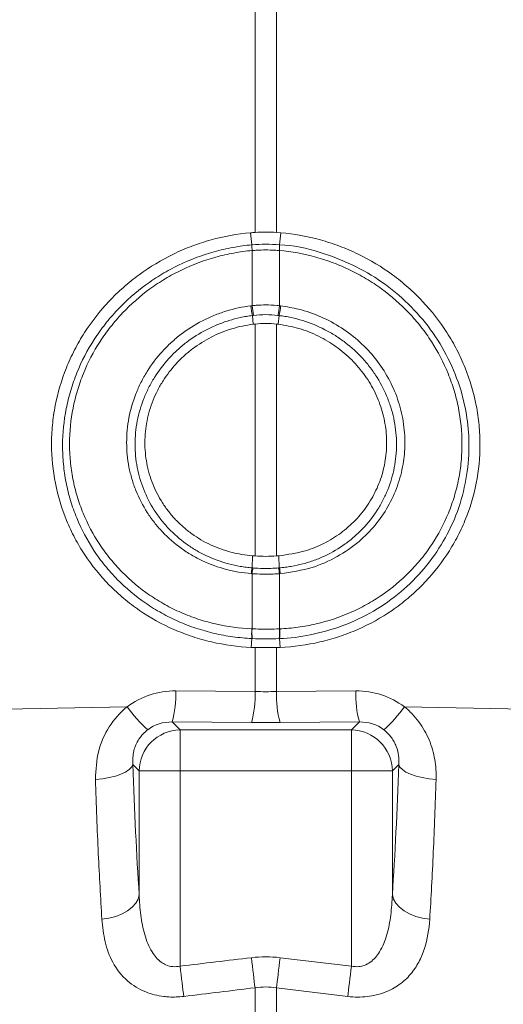
# Model space of a CAD drawing. Units: millimetres. Extents: x 13 to 224, y 13 to 269.
# Drawn here: x 115 to 118, y 115 to 122 of the extents above; entities that cross this region are included whole.
import ezdxf

# ---------------------------------------------------------------- set-up
doc = ezdxf.new("R2010")
doc.units = ezdxf.units.MM

msp = doc.modelspace()

# ---------------------------------------------------------------- linework, layer by layer
at = {"color": 7, "linetype": 'Continuous', "lineweight": 15}
for p, q in [((116.10870736, 123.37878874), (116.10870736, 120.40389112)), ((116.25396719, 120.40389112), (116.25396719, 123.37878874)), ((116.08820833, 120.32002407), (116.0789398, 120.40179916)), ((116.25396719, 120.40389112), (116.2837364, 120.40179916)), ((116.27446622, 120.32002407), (116.2837364, 120.40179916)), ((116.08933916, 120.28154845), (116.08924644, 120.28154017)), ((116.08933916, 119.90851526), (116.08933916, 120.28154845)), ((116.27342976, 120.28154017), (116.27333539, 120.28154845)), ((116.27333539, 120.28154845), (116.27333539, 119.90851526)), ((116.091071, 119.84219516), (116.09700995, 119.7832503)), ((116.27160354, 119.84219516), (116.2656646, 119.7832503)), ((116.10870736, 119.78460879), (116.10870736, 118.21564566)), ((116.25396719, 118.21564566), (116.25396719, 119.78460879)), ((116.08972328, 118.13522741), (116.0927747, 118.21681789)), ((116.27295292, 118.13522741), (116.26989984, 118.21681789)), ((116.08933916, 117.72263081), (116.08933916, 118.09596119)), ((116.2797462, 118.09644796), (116.27333539, 118.09596119)), ((116.27333539, 118.09596119), (116.27333539, 117.72263081)), ((116.08797819, 117.65728922), (116.08320981, 117.59764815)), ((116.27469636, 117.65728922), (116.27946473, 117.59764815)), ((116.10870736, 117.59679133), (116.10870736, 117.29845436)), ((116.25396719, 117.29845436), (116.25396719, 117.59679133)), ((116.10870736, 117.29845436), (115.57260828, 117.30277818)), ((116.79006626, 117.30277818), (116.25396719, 117.29845436)), ((114.41981803, 117.17859521), (115.24472644, 117.1960544)), ((117.94285652, 117.17859521), (117.11794976, 117.1960544)), ((115.6025414, 117.0388604), (115.54839886, 117.09300211)), ((115.54839886, 117.09300211), (116.08449794, 117.08867829)), ((116.27817661, 117.08867829), (116.81427568, 117.09300211)), ((116.81427568, 117.09300211), (116.7601348, 117.0388604)), ((115.6025414, 116.76213921), (115.6025414, 117.0388604)), ((116.7601348, 117.0388604), (115.6025414, 117.0388604)), ((116.7601348, 117.0388604), (116.7601348, 116.76213921)), ((115.28244956, 116.8055107), (115.32582022, 116.76213921)), ((115.32582022, 116.76213921), (115.32582022, 115.92496549)), ((115.6025414, 116.76213921), (115.32582022, 116.76213921)), ((115.6025414, 115.4416517), (115.6025414, 116.76213921)), ((115.6025414, 116.76213921), (116.7601348, 116.76213921)), ((117.03685598, 116.76213921), (116.7601348, 116.76213921)), ((116.7601348, 116.76213921), (116.7601348, 115.4416517)), ((117.03685598, 116.76213921), (117.08022664, 116.8055107)), ((117.03685598, 115.92496549), (117.03685598, 116.76213921)), ((116.7601348, 115.4416517), (116.27817661, 115.49877779)), ((116.10870736, 115.2955185), (116.10870736, 114.94956776)), ((116.25396719, 114.94956776), (116.25396719, 115.2955185)), ((116.25396719, 115.2955185), (116.73592538, 115.23641553))]:
    msp.add_line(p, q, dxfattribs=at)
at = {"color": 7, "linetype": 'Continuous', "lineweight": 15, "flags": 128}
for points in [[(116.27436688, 120.32003318), (116.27446291, 120.3200249), (116.27446622, 120.32002407)], [(115.28244956, 116.8055107), (115.27428207, 116.78769719), (115.25788582, 116.7704284), (115.23376084, 116.7542358), (115.20264722, 116.73961445), (115.16549862, 116.72701304), (115.12345251, 116.7168165), (115.07780032, 116.7093386), (115.02993779, 116.70480865)], [(117.33273675, 116.70480865), (117.28487588, 116.7093386), (117.23922203, 116.7168165), (117.19717758, 116.72701304), (117.16002898, 116.73961445), (117.12891536, 116.7542358), (117.10479038, 116.7704284), (117.08839248, 116.78769719), (117.08022664, 116.8055107)], [(115.07330845, 115.75846653), (115.12151867, 115.76568863), (115.1674722, 115.77787447), (115.20973686, 115.79464324), (115.24699638, 115.81547258), (115.27809014, 115.83971346), (115.3020479, 115.86661088), (115.31812625, 115.89532625), (115.32582022, 115.92496549)], [(117.28936609, 115.75846653), (117.24115587, 115.76568863), (117.195204, 115.77787447), (117.15293769, 115.79464324), (117.11567816, 115.81547258), (117.0845844, 115.83971346), (117.06062665, 115.86661088), (117.04454995, 115.89532625), (117.03685598, 115.92496549)], [(116.10870736, 115.2955185), (116.10628178, 115.31588259), (116.10362275, 115.3382066), (116.10076007, 115.36225087), (116.09772189, 115.38775834), (116.09454132, 115.41445502), (116.09125479, 115.44205569), (116.08789375, 115.470264), (116.08449794, 115.49877779)], [(116.25396719, 115.2955185), (116.25639277, 115.31588259), (116.2590518, 115.3382066), (116.26191613, 115.36225087), (116.26495431, 115.38775834), (116.26813322, 115.41445502), (116.27142141, 115.44205569), (116.2747808, 115.470264), (116.27817661, 115.49877779)], [(115.62675082, 115.23641553), (115.6243418, 115.25683964), (115.62169271, 115.27929486), (115.61883334, 115.30353408), (115.61579516, 115.32929115), (115.61261128, 115.35628295), (115.60931646, 115.38421269), (115.60594715, 115.41277367), (115.6025414, 115.4416517)], [(116.73592538, 115.23641553), (116.7383344, 115.25683964), (116.74098349, 115.27929486), (116.74384121, 115.30353408), (116.74688104, 115.32929115), (116.75006492, 115.35628295), (116.75335808, 115.38421269), (116.7567274, 115.41277367), (116.7601348, 115.4416517)]]:
    msp.add_lwpolyline(points, dxfattribs=at)
at = {"color": 7, "linetype": 'Continuous', "lineweight": 15}
for centre, radius, start, end in [((116.3888555, 120.30887816), 0.30085371, 177.876842319, 185.213548017), ((116.38877846, 120.30881747), 0.30067839, 177.862293578, 185.203398387), ((115.97361218, 120.308838), 0.30096299, 354.797609827, 2.1317718), ((115.97391889, 120.30886258), 0.30075451, 354.787707916, 2.126828216), ((116.61418638, 119.9563078), 0.53541702, 185.227375154, 192.305755143), ((116.60508201, 119.95103453), 0.51749258, 184.712964358, 192.034097348), ((115.75816389, 119.95095043), 0.51691626, 347.961815812, 355.291122483), ((115.74898337, 119.95623143), 0.53491693, 347.69093183, 354.775937873), ((116.27610275, 118.08259324), 0.19366895, 164.230148432, 175.897660701), ((116.28376056, 118.08253551), 0.1948844, 164.460485209, 176.049736365), ((116.07891764, 118.08254415), 0.19488016, 3.947802648, 15.537224044), ((116.08617394, 118.08252326), 0.19407245, 4.114510386, 15.757680481), ((116.4006743, 117.69326713), 0.31475907, 174.631235638, 186.563425255), ((116.40397941, 117.6936504), 0.31597207, 174.737534358, 186.625154153), ((115.95848042, 117.69364501), 0.31618638, 353.380340218, 5.259870336), ((115.96211036, 117.69326598), 0.31464955, 353.434490494, 5.370848613), ((114.89964848, 117.2741568), 0.67356816, 344.39833476, 2.435355764), ((115.43570406, 117.269838), 0.67361141, 344.398918547, 2.434771976), ((116.92711824, 117.26985505), 0.67375831, 177.567210604, 195.599098872), ((117.46311286, 117.27416682), 0.67365446, 177.565809175, 195.600500302), ((115.94898355, 117.68506455), 0.85738497, 214.774686908, 228.734500119), ((116.4137353, 117.68503251), 0.85733167, 311.264687036, 325.225446716), ((115.60501821, 116.75966241), 0.27920898, 90.508265446, 179.491734554), ((116.75765799, 116.75966241), 0.27920898, 0.508265446, 89.491734554)]:
    msp.add_arc(centre, radius, start, end, dxfattribs=at)
for centre, major_axis, ratio, start_param, end_param in [((115.58941694, 116.73252847), (-0.33110761, 0.47334979), 0.9605118, 5.6836338861, 6.3133988724), ((116.1813376, 117.4674292), (0.83333333, 0), 0.2035442532, 4.6251225178, 4.799655443), ((116.77325827, 116.73252847), (0.33110761, 0.47334979), 0.9605118, 6.2529717419, 6.8827367283), ((115.56520701, 116.79947328), (-0.17753704, 0.24422756), 0.9178931004, 5.6721778085, 6.3019427948), ((116.1813376, 117.19070845), (1.11111111, 0), 0.092177716, 4.6251225178, 4.799655443), ((116.7974682, 116.79947328), (0.17753704, 0.24422756), 0.9178931004, 6.2644278196, 6.8941928059), ((115.58254369, 118.15668595), (0, 3.68653965), 0.0874912265, 1.9460578262, 2.221026997), ((116.78013151, 118.15668595), (0, 3.68653965), 0.0874912265, 4.0621583102, 4.337127481)]:
    msp.add_ellipse(centre, major_axis=major_axis, ratio=ratio, start_param=start_param, end_param=end_param, dxfattribs=at)
for points in [[(116.10870782, 120.403891), (116.15700716, 120.40640974), (116.20568714, 120.40640874), (116.25396739, 120.403891)], [(116.10870782, 120.403891), (116.09877838, 120.4033732), (116.08885563, 120.40267601), (116.07893957, 120.40179953)], [(116.08830931, 120.32003333), (116.15009922, 120.32558311), (116.21257675, 120.32558309), (116.27436667, 120.32003326)], [(116.08099619, 119.90752666), (116.08377601, 119.90786734), (116.08655704, 119.90819694), (116.08933914, 119.90851543)], [(116.27333533, 119.90851551), (116.27611747, 119.90819703), (116.27889853, 119.90786742), (116.28167838, 119.90752674)], [(116.26371257, 119.84314078), (116.20907908, 119.84946566), (116.15359572, 119.84946566), (116.09896198, 119.84314071)], [(116.10870782, 119.78460863), (116.10480614, 119.78418046), (116.10090669, 119.78372751), (116.09700996, 119.78324994)], [(116.25396739, 119.78460863), (116.20576383, 119.78989846), (116.15685793, 119.78989259), (116.10870782, 119.78460863)], [(116.25396739, 119.78460863), (116.25786829, 119.78418055), (116.26176735, 119.78372765), (116.26566457, 119.78325002)], [(116.09277476, 118.21681796), (116.09808379, 118.21640778), (116.10339489, 118.21601714), (116.10870782, 118.21564607)], [(116.10870782, 118.21564607), (116.15689144, 118.21228081), (116.20579777, 118.21228179), (116.25396739, 118.21564607)], [(116.26989984, 118.21681792), (116.26459101, 118.21640775), (116.25928012, 118.21601712), (116.25396739, 118.21564607)], [(116.0893392, 118.09596153), (116.08720241, 118.09612059), (116.08506591, 118.09628265), (116.08292973, 118.09644769)], [(116.08729628, 117.72271738), (116.08797721, 117.72268804), (116.08865818, 117.72265926), (116.08933919, 117.72263106)], [(116.27333533, 117.72263103), (116.27401657, 117.72265924), (116.27469777, 117.72268803), (116.27537893, 117.72271738)], [(116.27255843, 117.65719543), (116.21194013, 117.65458601), (116.1507357, 117.654586), (116.09011731, 117.65719541)], [(116.08321032, 117.59764791), (116.09170444, 117.59728185), (116.1002044, 117.59699634), (116.10870782, 117.59679162)], [(116.25396739, 117.59679161), (116.20567745, 117.59562902), (116.15696045, 117.59562992), (116.10870782, 117.59679162)], [(116.27946489, 117.59764791), (116.27096922, 117.59728179), (116.26247006, 117.59699632), (116.25396739, 117.59679161)], [(116.08449789, 115.49877764), (115.92385663, 115.47964389), (115.76320418, 115.46060389), (115.60254138, 115.44165191)], [(116.27817661, 115.49877772), (116.21361703, 115.50646727), (116.14905746, 115.50646724), (116.08449789, 115.49877764)], [(115.62675064, 115.23641549), (115.7874158, 115.25601232), (115.94806854, 115.27571105), (116.10870782, 115.29551833)], [(116.10870782, 115.29551833), (116.15712767, 115.30244153), (116.20554753, 115.30244153), (116.25396739, 115.29551833)]]:
    msp.add_open_spline(points, degree=3, dxfattribs=at)
for points, knots in [([(116.07893957, 120.40179953), (115.98785812, 120.39374884), (115.89881962, 120.37752264), (115.76820004, 120.34142534), (115.72515424, 120.32741578), (115.64006527, 120.29538434), (115.59781306, 120.27724984), (115.47485547, 120.2176686), (115.39752978, 120.17106347), (115.28837186, 120.09103442), (115.25313404, 120.0626568), (115.2020442, 120.01747223), (115.18529656, 120.00195663), (115.15274811, 119.97037561), (115.13690202, 119.9542719), (115.05978417, 119.87220777), (115.00477615, 119.80166497), (114.94438574, 119.70736347), (114.93273062, 119.68819374), (114.91027806, 119.64922683), (114.89945569, 119.62937805), (114.86858288, 119.5694282), (114.85005994, 119.5288405), (114.80051979, 119.40525864), (114.7754594, 119.32046742), (114.75009231, 119.18959298), (114.74371119, 119.14527948), (114.73533394, 119.05727924), (114.73328331, 119.01336102), (114.7334604, 118.88184881), (114.74195743, 118.79440021), (114.77635123, 118.62055368), (114.80171411, 118.5367515), (114.85151752, 118.41554266), (114.87009634, 118.37589559), (114.91126816, 118.2981357), (114.93398892, 118.25985439), (115.00699108, 118.14953801), (115.06224253, 118.08144774), (115.15480935, 117.98733974), (115.18729431, 117.95732024), (115.23852954, 117.91436859), (115.25600973, 117.9004172), (115.2914389, 117.87350158), (115.30943169, 117.86049983), (115.40076947, 117.79774315), (115.4781878, 117.75466554), (115.58041137, 117.70975365), (115.60113167, 117.70122303), (115.6431312, 117.68507804), (115.66444257, 117.67745561), (115.72858799, 117.6561934), (115.77182068, 117.64407479), (115.90289996, 117.61377361), (115.99211141, 117.60157388), (116.08321032, 117.59764791)], [0, 0, 0, 0, 0.0625, 0.0625, 0.09375, 0.09375, 0.125, 0.125, 0.1875, 0.1875, 0.21875, 0.21875, 0.234375, 0.234375, 0.25, 0.25, 0.3125, 0.3125, 0.328125, 0.328125, 0.34375, 0.34375, 0.375, 0.375, 0.4375, 0.4375, 0.46875, 0.46875, 0.5, 0.5, 0.5625, 0.5625, 0.625, 0.625, 0.65625, 0.65625, 0.6875, 0.6875, 0.75, 0.75, 0.78125, 0.78125, 0.796875, 0.796875, 0.8125, 0.8125, 0.875, 0.875, 0.890625, 0.890625, 0.90625, 0.90625, 0.9375, 0.9375, 1, 1, 1, 1]), ([(116.28373647, 120.40179946), (116.3748179, 120.39374871), (116.46385637, 120.37752247), (116.59447591, 120.34142511), (116.63752169, 120.32741553), (116.72261064, 120.29538406), (116.76486283, 120.27724953), (116.88782036, 120.21766825), (116.96514601, 120.17106309), (117.07430387, 120.09103401), (117.10954168, 120.06265638), (117.16063149, 120.01747179), (117.17737912, 120.00195619), (117.20992755, 119.97037517), (117.22577363, 119.95427145), (117.30289142, 119.87220731), (117.3578994, 119.8016645), (117.41828977, 119.70736299), (117.42994488, 119.68819326), (117.45239742, 119.64922634), (117.46321978, 119.62937757), (117.49409255, 119.56942773), (117.51261547, 119.52884002), (117.56215557, 119.40525818), (117.58721593, 119.32046696), (117.61258297, 119.18959253), (117.61896407, 119.14527905), (117.62734129, 119.05727882), (117.62939191, 119.01336061), (117.62921478, 118.88184843), (117.62071773, 118.79439983), (117.58632389, 118.62055335), (117.560961, 118.5367512), (117.51115756, 118.41554239), (117.49257875, 118.37589533), (117.45140692, 118.29813547), (117.42868615, 118.25985417), (117.35568398, 118.14953782), (117.30043254, 118.08144757), (117.20786572, 117.9873396), (117.17538076, 117.95732012), (117.12414554, 117.91436848), (117.10666534, 117.9004171), (117.07123618, 117.87350149), (117.05324339, 117.86049974), (116.96190562, 117.79774308), (116.8844873, 117.75466548), (116.78226374, 117.70975362), (116.76154345, 117.701223), (116.71954393, 117.68507801), (116.69823256, 117.67745558), (116.63408715, 117.65619338), (116.59085447, 117.64407478), (116.45977521, 117.61377361), (116.37056378, 117.60157388), (116.27946489, 117.59764791)], [0, 0, 0, 0, 0.0625, 0.0625, 0.09375, 0.09375, 0.125, 0.125, 0.1875, 0.1875, 0.21875, 0.21875, 0.234375, 0.234375, 0.25, 0.25, 0.3125, 0.3125, 0.328125, 0.328125, 0.34375, 0.34375, 0.375, 0.375, 0.4375, 0.4375, 0.46875, 0.46875, 0.5, 0.5, 0.5625, 0.5625, 0.625, 0.625, 0.65625, 0.65625, 0.6875, 0.6875, 0.75, 0.75, 0.78125, 0.78125, 0.796875, 0.796875, 0.8125, 0.8125, 0.875, 0.875, 0.890625, 0.890625, 0.90625, 0.90625, 0.9375, 0.9375, 1, 1, 1, 1]), ([(116.08797816, 117.6572893), (116.0665027, 117.65824664), (116.0448945, 117.65970784), (116.00206203, 117.66359583), (115.98072916, 117.66602745), (115.91697943, 117.67477841), (115.87481071, 117.68254952), (115.79114677, 117.70203368), (115.74991897, 117.71369622), (115.66938776, 117.74053611), (115.62996426, 117.75574093), (115.55279194, 117.7897011), (115.51504334, 117.80845578), (115.45969154, 117.83928165), (115.44145324, 117.85000689), (115.40540949, 117.87237482), (115.38756903, 117.88404407), (115.30035596, 117.94412194), (115.23629109, 117.99798977), (115.14852777, 118.08727585), (115.12067501, 118.11846381), (115.06783509, 118.18375541), (115.04284848, 118.21790705), (114.97383531, 118.32258696), (114.9350899, 118.39599543), (114.88778872, 118.51150605), (114.87382474, 118.55096867), (114.84971693, 118.63154892), (114.83971572, 118.67217139), (114.82373209, 118.75406765), (114.81774949, 118.7953406), (114.8097889, 118.87853461), (114.80781096, 118.92052388), (114.80807842, 119.0470678), (114.81641754, 119.13025828), (114.84067493, 119.25336144), (114.85073588, 119.29411234), (114.87486719, 119.37503956), (114.88902067, 119.41538201), (114.93676284, 119.53317007), (114.97568473, 119.60803966), (115.04451023, 119.71496655), (115.06920712, 119.74970471), (115.12220319, 119.81732592), (115.15022813, 119.84984269), (115.23814025, 119.94287594), (115.30207413, 119.99925505), (115.38867593, 120.06264791), (115.40633413, 120.07496857), (115.44233593, 120.09888379), (115.46068211, 120.11047589), (115.51617223, 120.14380089), (115.55395487, 120.16421598), (115.66962015, 120.22017154), (115.74979337, 120.25048329), (115.87477335, 120.28517633), (115.91715773, 120.29489096), (115.98095758, 120.30649788), (116.00230048, 120.30988322), (116.04513928, 120.31568399), (116.06674285, 120.31810901), (116.08820845, 120.32002426)], [0, 0, 0, 0, 0.015625, 0.015625, 0.03125, 0.03125, 0.0625, 0.0625, 0.09375, 0.09375, 0.125, 0.125, 0.15625, 0.15625, 0.171875, 0.171875, 0.1875, 0.1875, 0.25, 0.25, 0.28125, 0.28125, 0.3125, 0.3125, 0.375, 0.375, 0.40625, 0.40625, 0.4375, 0.4375, 0.46875, 0.46875, 0.5, 0.5, 0.5625, 0.5625, 0.59375, 0.59375, 0.625, 0.625, 0.6875, 0.6875, 0.71875, 0.71875, 0.75, 0.75, 0.8125, 0.8125, 0.828125, 0.828125, 0.84375, 0.84375, 0.875, 0.875, 0.9375, 0.9375, 0.96875, 0.96875, 0.984375, 0.984375, 1, 1, 1, 1]), ([(116.08924604, 120.28154023), (116.04767796, 120.27786602), (116.00640487, 120.27230534), (115.92444007, 120.25746576), (115.88359864, 120.24814242), (115.76314727, 120.21482179), (115.6858813, 120.18568893), (115.57440956, 120.1318964), (115.53799685, 120.11226817), (115.46669201, 120.06954504), (115.43179345, 120.04641455), (115.33158993, 119.97322688), (115.26995719, 119.91898852), (115.18521864, 119.82950729), (115.15822642, 119.79825913), (115.10710055, 119.73316969), (115.0832799, 119.69973756), (115.01690575, 119.59684976), (114.97938388, 119.5248313), (114.93336108, 119.4115778), (114.91970856, 119.37277236), (114.89642179, 119.29490022), (114.88671429, 119.25569722), (114.86330692, 119.13730012), (114.85525674, 119.057327), (114.85495698, 118.93574356), (114.85684969, 118.89532585), (114.8644926, 118.81533906), (114.8702423, 118.77566755), (114.88560696, 118.6969698), (114.89522232, 118.65794361), (114.91839651, 118.58054955), (114.93184543, 118.54257988), (114.97736561, 118.43156655), (115.01465001, 118.36104799), (115.06997262, 118.2772854), (115.0814779, 118.26075463), (115.10538289, 118.22814308), (115.11778622, 118.21206344), (115.15593669, 118.1650164), (115.18274845, 118.13505814), (115.26722681, 118.04930947), (115.32888823, 117.99759595), (115.41281609, 117.93994587), (115.42998864, 117.92874628), (115.46469517, 117.90727382), (115.48225685, 117.89697922), (115.53555515, 117.86739493), (115.60825136, 117.83140706), (115.68417343, 117.80225489), (115.76171712, 117.77653899), (115.80141088, 117.76537386), (115.92227431, 117.73741745), (116.00413951, 117.72630108), (116.08729628, 117.72271738)], [0, 0, 0, 0, 0.03125, 0.03125, 0.0625, 0.0625, 0.125, 0.125, 0.15625, 0.15625, 0.1875, 0.1875, 0.25, 0.25, 0.28125, 0.28125, 0.3125, 0.3125, 0.375, 0.375, 0.40625, 0.40625, 0.4375, 0.4375, 0.5, 0.5, 0.53125, 0.53125, 0.5625, 0.5625, 0.59375, 0.59375, 0.625, 0.625, 0.6875, 0.6875, 0.703125, 0.703125, 0.71875, 0.71875, 0.75, 0.75, 0.8125, 0.8125, 0.828125, 0.828125, 0.84375, 0.84375, 0.875, 0.90625, 0.90625, 0.9375, 0.9375, 1, 1, 1, 1]), ([(116.08820833, 120.32002407), (116.08820943, 120.32002435), (116.08824223, 120.32003264), (116.08827635, 120.32003292), (116.08830932, 120.32003318)], [0, 0, 0, 0, 0.03363993317, 1, 1, 1, 1]), ([(116.27333539, 120.28154845), (116.26263008, 120.28236158), (116.2320505, 120.2846843), (116.18129965, 120.28594625), (116.13058643, 120.28468195), (116.10000698, 120.28235887), (116.08933916, 120.28154845)], [0, 0, 0, 0, 0.17504018321, 0.5000001957, 0.82557222208, 1, 1, 1, 1]), ([(116.27537893, 117.72271738), (116.31695823, 117.72450927), (116.3582595, 117.72820338), (116.44031249, 117.73935126), (116.4812143, 117.74684639), (116.60155805, 117.77471705), (116.67886449, 117.8003749), (116.79052182, 117.84927973), (116.82701751, 117.86733311), (116.88064775, 117.89710901), (116.8983545, 117.90749778), (116.93302319, 117.92896241), (116.95003163, 117.94006266), (117.03346426, 117.99738114), (117.09511641, 118.04898691), (117.16579229, 118.12070754), (117.17960441, 118.13541639), (117.20657342, 118.16557385), (117.21975884, 118.18106027), (117.25794563, 118.22819082), (117.28167603, 118.26059567), (117.34780074, 118.36069758), (117.38518912, 118.4312475), (117.43097293, 118.54294162), (117.44447937, 118.58117921), (117.46745781, 118.65800098), (117.47701955, 118.69678604), (117.49233393, 118.77509557), (117.49808695, 118.81461998), (117.5057646, 118.89441196), (117.50768909, 118.93477644), (117.50748268, 119.05640338), (117.49948664, 119.13658523), (117.47600377, 119.2555382), (117.46624133, 119.29497929), (117.44277947, 119.37335931), (117.4292507, 119.41173255), (117.38343634, 119.52447713), (117.34598662, 119.59650234), (117.27936297, 119.69979306), (117.25525864, 119.73358838), (117.20435816, 119.798358), (117.17753493, 119.82941443), (117.09302978, 119.91867944), (117.03136214, 119.97303182), (116.94741753, 120.03433519), (116.93025641, 120.04627433), (116.89559626, 120.06923422), (116.87805702, 120.08028609), (116.82482312, 120.11218068), (116.78851404, 120.13176596), (116.71427222, 120.16761364), (116.67633957, 120.18387621), (116.59883882, 120.21305437), (116.55914236, 120.22600462), (116.43839022, 120.25937558), (116.35657166, 120.27419122), (116.27342976, 120.28154017)], [0, 0, 0, 0, 0.03125, 0.03125, 0.0625, 0.0625, 0.125, 0.125, 0.15625, 0.15625, 0.171875, 0.171875, 0.1875, 0.1875, 0.25, 0.25, 0.265625, 0.265625, 0.28125, 0.28125, 0.3125, 0.3125, 0.375, 0.375, 0.40625, 0.40625, 0.4375, 0.4375, 0.46875, 0.46875, 0.5, 0.5, 0.5625, 0.5625, 0.59375, 0.59375, 0.625, 0.625, 0.6875, 0.6875, 0.71875, 0.71875, 0.75, 0.75, 0.8125, 0.8125, 0.828125, 0.828125, 0.84375, 0.84375, 0.875, 0.875, 0.90625, 0.90625, 0.9375, 0.9375, 1, 1, 1, 1]), ([(116.27446622, 120.32002407), (116.27446732, 120.32002407), (116.36744936, 120.32002417), (116.53582313, 120.27673606), (116.76842009, 120.19122386), (116.96996794, 120.07298178), (117.14882538, 119.92454499), (117.30077491, 119.74966092), (117.42024987, 119.55276392), (117.50111592, 119.35014914), (117.54565214, 119.14904499), (117.56043178, 118.94498372), (117.54072176, 118.7315153), (117.48253832, 118.51498516), (117.38685342, 118.31206791), (117.25778503, 118.12782407), (117.09771881, 117.96840734), (116.91212903, 117.83731653), (116.70531559, 117.7387125), (116.49073285, 117.67940914), (116.34436461, 117.65728916), (116.27469746, 117.65728922), (116.27469636, 117.65728922)], [0, 0, 0, 0, 0.0000008038, 0.067710999, 0.1239833007, 0.180254865, 0.2365681021, 0.2928803868, 0.3491024565, 0.4053229233, 0.4535264284, 0.501728969, 0.5574803204, 0.6132315475, 0.669050253, 0.7248698357, 0.7807773883, 0.8366863215, 0.8928282263, 0.9489720207, 0.9999991915, 1, 1, 1, 1]), ([(116.08292973, 118.09644769), (116.05420161, 118.09866724), (116.02568062, 118.10217492), (115.9690503, 118.11175064), (115.94104062, 118.1178103), (115.85871565, 118.13954614), (115.80576093, 118.15879107), (115.72922008, 118.19478587), (115.7041137, 118.20802854), (115.65525686, 118.23678164), (115.63170868, 118.25216254), (115.56363713, 118.30124103), (115.52165843, 118.3378421), (115.46387596, 118.39866044), (115.4454142, 118.42003347), (115.41093918, 118.46399401), (115.39485483, 118.48663887), (115.35000035, 118.55653207), (115.32459102, 118.60571729), (115.29343939, 118.68350762), (115.28428611, 118.70999872), (115.26866671, 118.76325985), (115.26215154, 118.79014827), (115.25168514, 118.8444358), (115.24773405, 118.87183494), (115.2424157, 118.92714788), (115.24104851, 118.95512811), (115.24100406, 119.01132901), (115.24232058, 119.03936336), (115.24760037, 119.09530138), (115.25158711, 119.12331312), (115.26741322, 119.20623141), (115.28300792, 119.25995766), (115.31375608, 119.33828274), (115.32524172, 119.36401057), (115.35073522, 119.41468985), (115.36477732, 119.43966645), (115.40984881, 119.51187395), (115.44403468, 119.55694648), (115.50144418, 119.62001335), (115.52161083, 119.64027244), (115.56406258, 119.67922118), (115.58608128, 119.69765932), (115.65404071, 119.74963145), (115.70203215, 119.78001305), (115.77800496, 119.81925257), (115.80399899, 119.83126821), (115.85736513, 119.85310984), (115.88472861, 119.86291475), (115.9673204, 119.88842252), (116.02355926, 119.90048748), (116.08099619, 119.90752666)], [0, 0, 0, 0, 0.03125, 0.03125, 0.0625, 0.0625, 0.125, 0.125, 0.15625, 0.15625, 0.1875, 0.1875, 0.25, 0.25, 0.28125, 0.28125, 0.3125, 0.3125, 0.375, 0.375, 0.40625, 0.40625, 0.4375, 0.4375, 0.46875, 0.46875, 0.5, 0.5, 0.53125, 0.53125, 0.5625, 0.5625, 0.625, 0.625, 0.65625, 0.65625, 0.6875, 0.6875, 0.75, 0.75, 0.78125, 0.78125, 0.8125, 0.8125, 0.875, 0.875, 0.90625, 0.90625, 0.9375, 0.9375, 1, 1, 1, 1]), ([(116.08933916, 119.90851526), (116.09860435, 119.90943739), (116.12914999, 119.91247749), (116.18472655, 119.91443108), (116.23692134, 119.91226617), (116.26744136, 119.90912239), (116.27333539, 119.90851526)], [0, 0, 0, 0, 0.1516833371, 0.5000723318, 0.9034540427, 1, 1, 1, 1]), ([(116.28167838, 119.90752682), (116.32254979, 119.90096118), (116.41555186, 119.88602121), (116.55501804, 119.83666032), (116.69507649, 119.76192997), (116.82029712, 119.6649231), (116.92781532, 119.54980248), (117.01389717, 119.41893095), (117.07701659, 119.27661903), (117.11444032, 119.12641924), (117.12563554, 118.97827385), (117.11234888, 118.83085891), (117.07483868, 118.68772065), (117.01107726, 118.54793719), (116.92331306, 118.42134584), (116.80880101, 118.30449573), (116.66580718, 118.20646937), (116.48668972, 118.12621036), (116.35270812, 118.10694127), (116.2797462, 118.09644796)], [0, 0, 0, 0, 0.0450777018, 0.1025733927, 0.1600683491, 0.2174354023, 0.2748013022, 0.3320837888, 0.3893652135, 0.4466302774, 0.5038949509, 0.5550603971, 0.6124285895, 0.6697975925, 0.727311771, 0.7848265177, 0.8521574439, 0.9194898617, 1, 1, 1, 1]), ([(116.09107128, 119.8421955), (116.07761919, 119.84052843), (116.06403302, 119.83853711), (116.03720572, 119.83399223), (116.023862, 119.83142595), (115.98403893, 119.82285285), (115.95776708, 119.81597421), (115.90578192, 119.79987012), (115.8799458, 119.79059077), (115.8295696, 119.76993705), (115.80503081, 119.75857996), (115.73330874, 119.72150308), (115.68799851, 119.69281119), (115.62383098, 119.64374784), (115.60302831, 119.62633327), (115.56297208, 119.58960339), (115.54394123, 119.57050114), (115.4897599, 119.51104233), (115.45748823, 119.46855649), (115.41492873, 119.4005049), (115.4016707, 119.37697228), (115.37761148, 119.32926543), (115.36676702, 119.30504681), (115.33772185, 119.23131634), (115.32297007, 119.1807399), (115.30796287, 119.1026809), (115.30417826, 119.07634087), (115.29913744, 119.02372486), (115.29786066, 118.99735238), (115.297809, 118.91803889), (115.30278702, 118.86595399), (115.31743497, 118.78935313), (115.32352504, 118.76405316), (115.33814554, 118.71392624), (115.34672676, 118.68897801), (115.3758963, 118.61583776), (115.39971945, 118.56955347), (115.44182819, 118.50373743), (115.45693638, 118.48240501), (115.48933694, 118.44097665), (115.50668013, 118.42084622), (115.56096356, 118.36355919), (115.60043447, 118.3290464), (115.66449509, 118.2827255), (115.68666511, 118.26820072), (115.73268184, 118.24103273), (115.756301, 118.22853169), (115.82837349, 118.19450619), (115.87826823, 118.17628038), (115.95588199, 118.15564275), (115.98229902, 118.14987748), (116.02235732, 118.14302583), (116.03576026, 118.14104368), (116.06266632, 118.13768224), (116.07627218, 118.13629481), (116.089723, 118.13522739)], [0, 0, 0, 0, 0.015625, 0.015625, 0.03125, 0.03125, 0.0625, 0.0625, 0.09375, 0.09375, 0.125, 0.125, 0.1875, 0.1875, 0.21875, 0.21875, 0.25, 0.25, 0.3125, 0.3125, 0.34375, 0.34375, 0.375, 0.375, 0.4375, 0.4375, 0.46875, 0.46875, 0.5, 0.5, 0.5625, 0.5625, 0.59375, 0.59375, 0.625, 0.625, 0.6875, 0.6875, 0.71875, 0.71875, 0.75, 0.75, 0.8125, 0.8125, 0.84375, 0.84375, 0.875, 0.875, 0.9375, 0.9375, 0.96875, 0.96875, 0.984375, 0.984375, 1, 1, 1, 1]), ([(116.09896198, 119.84314071), (116.09633181, 119.84283621), (116.09370263, 119.84252126), (116.09107458, 119.84219591), (116.09107348, 119.84219577), (116.09107238, 119.84219564), (116.09107128, 119.8421955)], [0, 0, 0, 0, 0.00014327748624, 0.00014327748624, 0.00014327748624, 0.00014333748624, 0.00014333748624, 0.00014333748624, 0.00014333748624]), ([(116.27160354, 119.84219516), (116.27160244, 119.84219543), (116.26903192, 119.84283814), (116.26637166, 119.84298938), (116.26371255, 119.84314055)], [0, 0, 0, 0, 0.0004294013, 1, 1, 1, 1]), ([(116.27295291, 118.13522745), (116.28641126, 118.13629548), (116.29999007, 118.13768077), (116.32681822, 118.14103072), (116.34016299, 118.14300294), (116.37999095, 118.14980447), (116.40626835, 118.15551615), (116.45826813, 118.16931725), (116.48410523, 118.17745459), (116.53436654, 118.19583565), (116.55885217, 118.20608323), (116.63042428, 118.23991255), (116.6756489, 118.2665466), (116.73970016, 118.31269363), (116.76045469, 118.32915215), (116.80047259, 118.36408866), (116.81948047, 118.38233703), (116.87358302, 118.43935649), (116.90579046, 118.48037903), (116.94824307, 118.54647363), (116.96146743, 118.56939622), (116.98547945, 118.6160343), (116.99629721, 118.63976848), (117.0252562, 118.71219043), (117.03994286, 118.76208717), (117.05485418, 118.83941842), (117.0586128, 118.86559882), (117.0635983, 118.91802184), (117.06484613, 118.94439994), (117.0648032, 119.02367065), (117.05978476, 119.07584728), (117.04505257, 119.15314186), (117.03893054, 119.17874412), (117.02422847, 119.22961875), (117.01559402, 119.25501208), (116.98638641, 119.32934046), (116.96252859, 119.37668993), (116.92029995, 119.44447677), (116.90514075, 119.46652851), (116.87260577, 119.50951869), (116.8552708, 119.53037997), (116.80098596, 119.5900281), (116.76147388, 119.62633054), (116.69724395, 119.67561078), (116.67494033, 119.69120547), (116.62886953, 119.72043751), (116.60533771, 119.73393329), (116.53329347, 119.77115112), (116.48334765, 119.79163852), (116.40551903, 119.81580292), (116.37899546, 119.82276876), (116.33896011, 119.83139767), (116.32556249, 119.83397562), (116.29866221, 119.83853458), (116.28506356, 119.84052747), (116.27160393, 119.8421955)], [0, 0, 0, 0, 0.015625, 0.015625, 0.03125, 0.03125, 0.0625, 0.0625, 0.09375, 0.09375, 0.125, 0.125, 0.1875, 0.1875, 0.21875, 0.21875, 0.25, 0.25, 0.3125, 0.3125, 0.34375, 0.34375, 0.375, 0.375, 0.4375, 0.4375, 0.46875, 0.46875, 0.5, 0.5, 0.5625, 0.5625, 0.59375, 0.59375, 0.625, 0.625, 0.6875, 0.6875, 0.71875, 0.71875, 0.75, 0.75, 0.8125, 0.8125, 0.84375, 0.84375, 0.875, 0.875, 0.9375, 0.9375, 0.96875, 0.96875, 0.984375, 0.984375, 1, 1, 1, 1]), ([(116.09700996, 119.78324994), (116.04721832, 119.77714773), (115.99868603, 119.76675374), (115.92769208, 119.74501318), (115.90433088, 119.73673217), (115.85822167, 119.71808047), (115.83538185, 119.70766199), (115.76847384, 119.67347123), (115.72652159, 119.64710507), (115.66744624, 119.60236782), (115.64840258, 119.58658271), (115.61163415, 119.55323666), (115.59383642, 119.53558651), (115.54345041, 119.48090124), (115.51358449, 119.44197181), (115.47427782, 119.37993178), (115.46209946, 119.35863849), (115.43963817, 119.31479368), (115.42939497, 119.29228935), (115.40215517, 119.22427553), (115.38837956, 119.1778306), (115.37427647, 119.10651365), (115.37067537, 119.08243018), (115.3657687, 119.03382957), (115.36449194, 119.00963105), (115.36409243, 118.93733228), (115.36836718, 118.88952594), (115.38167421, 118.81841291), (115.38730967, 118.79468877), (115.40073635, 118.7482671), (115.40852146, 118.72552721), (115.43502626, 118.65869141), (115.4568624, 118.61596488), (115.49603896, 118.55469709), (115.51014984, 118.53481776), (115.53993731, 118.49681366), (115.5556775, 118.47858584), (115.58883027, 118.44365992), (115.60624299, 118.42696195), (115.64274899, 118.39510316), (115.66190265, 118.3798992), (115.72158236, 118.33696952), (115.76357055, 118.31238545), (115.82972429, 118.28132258), (115.85230875, 118.27194567), (115.89855816, 118.25517235), (115.92231406, 118.24775827), (115.99412828, 118.22889568), (116.04296651, 118.22066618), (116.09277476, 118.21681796)], [0, 0, 0, 0, 0.0625, 0.0625, 0.09375, 0.09375, 0.125, 0.125, 0.1875, 0.1875, 0.21875, 0.21875, 0.25, 0.25, 0.3125, 0.3125, 0.34375, 0.34375, 0.375, 0.375, 0.4375, 0.4375, 0.46875, 0.46875, 0.5, 0.5, 0.5625, 0.5625, 0.59375, 0.59375, 0.625, 0.625, 0.6875, 0.6875, 0.71875, 0.71875, 0.75, 0.75, 0.78125, 0.78125, 0.8125, 0.8125, 0.875, 0.875, 0.90625, 0.90625, 0.9375, 0.9375, 1, 1, 1, 1]), ([(116.2656646, 119.7832503), (116.31251229, 119.77513561), (116.4062074, 119.75890626), (116.53836211, 119.70602993), (116.65895387, 119.63409241), (116.76504626, 119.5444241), (116.85405025, 119.43885142), (116.92396901, 119.32109954), (116.97210729, 119.19410133), (116.99800617, 119.062199), (117.00021699, 118.92879235), (116.97984408, 118.79795744), (116.93667035, 118.67323514), (116.87300217, 118.5578232), (116.78977154, 118.45522229), (116.69000979, 118.36738712), (116.57574243, 118.29806378), (116.43618828, 118.24014447), (116.33063018, 118.22533701), (116.26989984, 118.21681789)], [0, 0, 0, 0, 0.0596758797, 0.1193514245, 0.1775431105, 0.2357334647, 0.2937625917, 0.351789678, 0.4094169893, 0.4670423231, 0.5241972004, 0.5813509292, 0.6381708754, 0.6949910286, 0.7517734795, 0.8085570009, 0.8656214507, 0.9226884988, 1, 1, 1, 1]), ([(116.27333539, 118.09596119), (116.25956157, 118.09513078), (116.22899475, 118.09328794), (116.17224042, 118.09231973), (116.12456689, 118.0936356), (116.09405693, 118.09564974), (116.08933916, 118.09596119)], [0, 0, 0, 0, 0.2253456295, 0.5000863644, 0.9226981457, 1, 1, 1, 1]), ([(116.089723, 118.13522739), (116.0897241, 118.13522731), (116.0897252, 118.13522722), (116.0897263, 118.13522713), (116.09181712, 118.13506383), (116.09390824, 118.13490345), (116.09599966, 118.13474601)], [-0.00000006, -0.00000006, -0.00000006, -0.00000006, 0, 0, 0, 0.00011394862877, 0.00011394862877, 0.00011394862877, 0.00011394862877]), ([(116.09599998, 118.1347456), (116.10037553, 118.13443217), (116.12866218, 118.13240591), (116.17289608, 118.13108072), (116.22555533, 118.13205717), (116.25390049, 118.13391034), (116.26667622, 118.1347456)], [0, 0, 0, 0, 0.0773277244, 0.4999009429, 0.774595235, 1, 1, 1, 1]), ([(116.26667622, 118.1347456), (116.26876598, 118.13498646), (116.27085683, 118.13522745), (116.27295182, 118.13522741), (116.27295292, 118.13522741)], [0, 0, 0, 0, 0.9994731285, 1, 1, 1, 1]), ([(116.08933916, 117.72263081), (116.0972514, 117.72235294), (116.12782373, 117.72127927), (116.18383461, 117.72053811), (116.23735054, 117.72133554), (116.26791207, 117.7224356), (116.27333539, 117.72263081)], [0, 0, 0, 0, 0.1294061428, 0.5000162611, 0.9112751126, 1, 1, 1, 1]), ([(116.09011677, 117.65719543), (116.08940497, 117.65722607), (116.0886932, 117.65725731), (116.08798147, 117.65728915), (116.08798037, 117.6572892), (116.08797926, 117.65728925), (116.08797816, 117.6572893)], [0, 0, 0, 0, 0.000038649774572, 0.000038649774572, 0.000038649774572, 0.000038709774573, 0.000038709774573, 0.000038709774573, 0.000038709774573]), ([(116.27469636, 117.65728926), (116.27469548, 117.65728923), (116.27469461, 117.65728919), (116.27469373, 117.65728915), (116.27398201, 117.65725731), (116.27327024, 117.65722607), (116.27255843, 117.65719543)], [-0.000000047576261, -0.000000047576261, -0.000000047576261, -0.000000047576261, 0, 0, 0, 0.000038649739779, 0.000038649739779, 0.000038649739779, 0.000038649739779]), ([(115.24472644, 117.1960544), (115.24352567, 117.19508653), (115.19587142, 117.15667501), (115.11511342, 117.06321326), (115.03901559, 116.8915109), (115.03307783, 116.76938951), (115.02993779, 116.70480865)], [0, 0, 0, 0, 0.0081166529, 0.3221205436, 0.6415202984, 1, 1, 1, 1]), ([(117.33273724, 116.70480835), (117.3341746, 116.7496246), (117.33119015, 116.79440699), (117.31949655, 116.86145896), (117.3143626, 116.88386882), (117.30153161, 116.92826329), (117.29390041, 116.95005184), (117.276124, 116.99276594), (117.26597968, 117.01369187), (117.24299136, 117.05459578), (117.23008355, 117.07462812), (117.20209624, 117.11258256), (117.18695281, 117.13064078), (117.15428387, 117.16483549), (117.13670518, 117.18101618), (117.11794951, 117.19605479)], [0, 0, 0, 0, 0.25, 0.25, 0.375, 0.375, 0.5, 0.5, 0.625, 0.625, 0.75, 0.75, 0.875, 0.875, 1, 1, 1, 1]), ([(115.28244956, 116.8055107), (115.28260475, 116.83610301), (115.28288736, 116.89181242), (115.3163061, 116.97164515), (115.35505435, 117.01748654), (115.3782192, 117.0365751), (115.38289968, 117.04014636), (115.38349599, 117.04060135)], [0, 0, 0, 0, 0.3835105686, 0.6983830091, 0.9410159746, 0.9924852456, 1, 1, 1, 1]), ([(116.97917871, 117.04060133), (116.9993658, 117.02528657), (117.01640232, 117.00761719), (117.03766277, 116.97835619), (117.04393524, 116.96824213), (117.05475837, 116.94793786), (117.0593598, 116.93768203), (117.07105837, 116.90668605), (117.07604175, 116.88558484), (117.08128467, 116.84485122), (117.08164997, 116.82496983), (117.08022642, 116.80551076)], [0, 0, 0, 0, 0.25, 0.25, 0.375, 0.375, 0.5, 0.5, 0.75, 0.75, 1, 1, 1, 1]), ([(115.02993779, 116.70480865), (115.03285105, 116.61936939), (115.03869206, 116.44806556), (115.05234289, 116.12533001), (115.0650043, 115.90377572), (115.07330845, 115.75846653)], [0, 0, 0, 0, 0.2550837423, 0.5114372271, 1, 1, 1, 1]), ([(117.28936607, 115.75846619), (117.29832446, 115.90317058), (117.30643498, 116.05473856), (117.32095883, 116.37161027), (117.32730886, 116.53555415), (117.33273724, 116.70480835)], [0, 0, 0, 0, 0.5, 0.5, 1, 1, 1, 1]), ([(115.6025414, 115.4416517), (115.58571876, 115.43926853), (115.55217294, 115.43451627), (115.50797812, 115.44757063), (115.45677553, 115.47799361), (115.40162146, 115.54519395), (115.35892059, 115.65530617), (115.33313421, 115.7866058), (115.32825983, 115.87881499), (115.32582022, 115.92496549)], [0, 0, 0, 0, 0.0741138812, 0.1477895902, 0.2042704234, 0.35482758, 0.562753902, 0.7811592701, 1, 1, 1, 1]), ([(117.03685598, 115.92496549), (117.034415, 115.8788147), (117.02953789, 115.78660484), (117.00377162, 115.65530958), (116.96099624, 115.54518438), (116.90358219, 115.47503899), (116.85082432, 115.44589809), (116.80634532, 115.43505374), (116.77695645, 115.4392499), (116.7601348, 115.4416517)], [0, 0, 0, 0, 0.21883026792, 0.43722563504, 0.64514115924, 0.79569258569, 0.87052708674, 0.92589208006, 1, 1, 1, 1]), ([(115.07330845, 115.75846653), (115.07869715, 115.70712176), (115.0894607, 115.60456417), (115.14279647, 115.46154074), (115.23219281, 115.3427713), (115.35567178, 115.26530365), (115.46013853, 115.23873881), (115.5477115, 115.23057939), (115.59312112, 115.23393236), (115.62675082, 115.23641553)], [0, 0, 0, 0, 0.1883605383, 0.3762369771, 0.5762766544, 0.7410045525, 0.8697193399, 0.9035160183, 1, 1, 1, 1]), ([(116.73592536, 115.23641539), (116.75787644, 115.23373798), (116.77974003, 115.23233246), (116.82329281, 115.23205718), (116.845147, 115.23322263), (116.90822281, 115.2403882), (116.94761174, 115.2499244), (117.0030192, 115.27091459), (117.02045929, 115.27888918), (117.05327509, 115.29645352), (117.068702, 115.30606462), (117.09780918, 115.32682727), (117.11155224, 115.33804153), (117.13710106, 115.36163874), (117.14887521, 115.37397273), (117.18161261, 115.41243912), (117.20002726, 115.44005488), (117.23128708, 115.49866539), (117.24379736, 115.52901062), (117.27420002, 115.62280683), (117.28506547, 115.68899884), (117.28936607, 115.75846619)], [0, 0, 0, 0, 0.0625, 0.0625, 0.125, 0.125, 0.25, 0.25, 0.3125, 0.3125, 0.375, 0.375, 0.4375, 0.4375, 0.5, 0.5, 0.625, 0.625, 0.75, 0.75, 1, 1, 1, 1])]:
    msp.add_open_spline(points, degree=3, knots=knots, dxfattribs=at)

doc.saveas('drawing.dxf')
